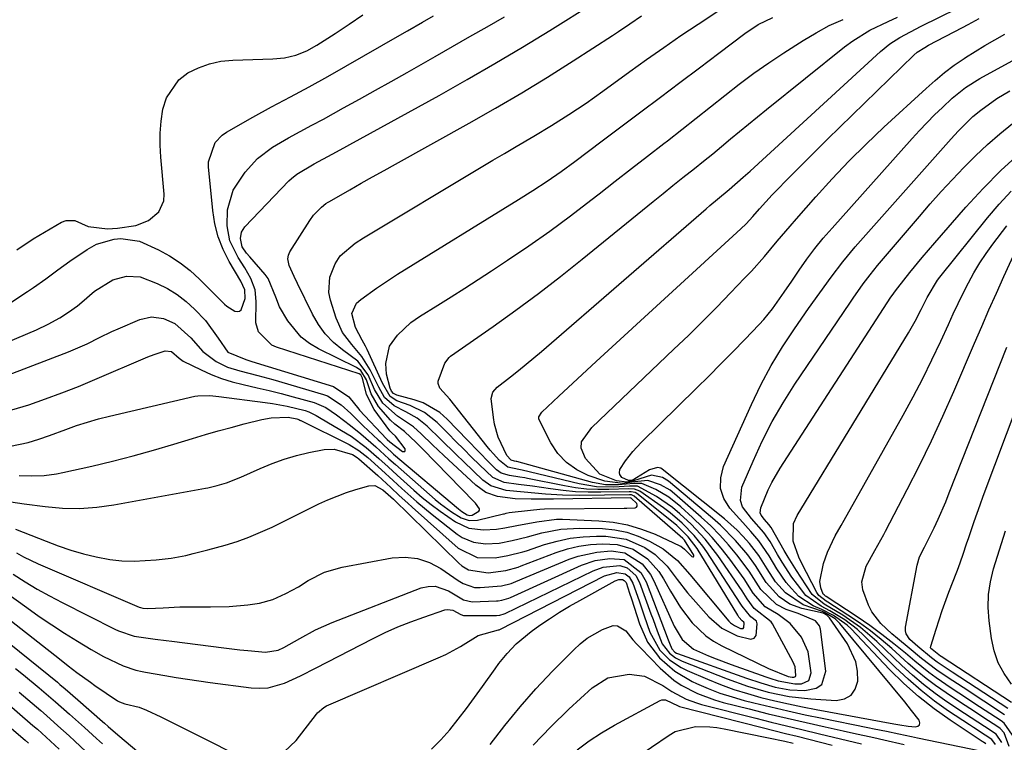
# Model space of a CAD drawing. Units: inches. Extents: x 1885089 to 1889689, y 427329 to 432709.
# Drawn here: x 1888508 to 1888733, y 429391 to 429556 of the extents above; entities that cross this region are included whole.
import ezdxf

# ---------------------------------------------------------------- set-up
doc = ezdxf.new("R2010")
doc.units = ezdxf.units.IN
doc.header["$MEASUREMENT"] = 0
doc.layers.add('7', color=7, linetype='Continuous')
doc.layers.add('8', color=7, linetype='Continuous')

msp = doc.modelspace()

# ---------------------------------------------------------------- linework, layer by layer
at = {"layer": '7', "color": 18}
for points in [[(1888505.76, 429474.78, 1718), (1888519.42, 429480.02, 1718), (1888523.7, 429481.9, 1718), (1888526.47, 429483.33, 1718), (1888529.29, 429484.68, 1718), (1888530.72, 429485.3, 1718), (1888535.65, 429487.38, 1718), (1888538.34, 429487.99, 1718), (1888541.08, 429487.65, 1718), (1888543.66, 429486.49, 1718), (1888547.33, 429483.2, 1718), (1888550, 429480.15, 1718), (1888553.1, 429477.83, 1718), (1888555.69, 429476.56, 1718), (1888558.43, 429475.69, 1718), (1888562.57, 429474.67, 1718), (1888566.02, 429473.71, 1718), (1888577.53, 429470.35, 1718), (1888578.42, 429470.03, 1718), (1888581.56, 429468.01, 1718), (1888583.73, 429466.01, 1718), (1888586.59, 429463.22, 1718), (1888589.99, 429460.01, 1718), (1888590.42, 429459.59, 1718), (1888591.29, 429458.77, 1718), (1888593.06, 429457.16, 1718), (1888593.51, 429456.77, 1718), (1888608.28, 429444.27, 1718), (1888609.08, 429443.65, 1718), (1888610.26, 429442.91, 1718), (1888610.82, 429442.75, 1718), (1888611.39, 429442.87, 1718), (1888612.97, 429443.73, 1718), (1888613.11, 429443.98, 1718), (1888613.1, 429444.26, 1718), (1888612.15, 429445.58, 1718), (1888611.86, 429445.9, 1718), (1888600.17, 429457.9, 1718), (1888598.64, 429459.43, 1718), (1888596, 429461.92, 1718), (1888593.81, 429463.59, 1718), (1888592.78, 429464.51, 1718), (1888590.09, 429467.63, 1718), (1888588.4, 429470.47, 1718), (1888587.37, 429473.67, 1718), (1888586.08, 429475.79, 1718), (1888585.07, 429476.5, 1718), (1888576.38, 429480.72, 1718), (1888574.31, 429481.95, 1718), (1888572.43, 429483.39, 1718), (1888569.41, 429487.08, 1718), (1888567.54, 429490.3, 1718), (1888566.67, 429492.47, 1718), (1888564.96, 429496.74, 1718), (1888564.26, 429497.67, 1718), (1888560.72, 429501.66, 1718), (1888559.98, 429502.54, 1718), (1888558.99, 429503.94, 1718), (1888558.59, 429505.89, 1718), (1888558.86, 429507.29, 1718), (1888559.63, 429508.49, 1718), (1888569.67, 429518.98, 1718), (1888570.23, 429519.53, 1718), (1888571.45, 429520.54, 1718), (1888575.44, 429522.9, 1718), (1888579.48, 429525.05, 1718), (1888582.17, 429526.51, 1718), (1888583.51, 429527.24, 1718), (1888603.89, 429538.47, 1718), (1888610.26, 429542.05, 1718), (1888616.6, 429545.69, 1718), (1888622.88, 429549.44, 1718), (1888629.12, 429553.26, 1718), (1888639.07, 429559.44, 1718)], [(1888506.15, 429458.54, 1722), (1888510.23, 429459.41, 1722), (1888512.66, 429460.18, 1722), (1888515.06, 429461.02, 1722), (1888518.78, 429462.39, 1722), (1888521.25, 429463.25, 1722), (1888523.74, 429464.05, 1722), (1888526.25, 429464.75, 1722), (1888528.79, 429465.39, 1722), (1888548.19, 429469.92, 1722), (1888548.87, 429470.04, 1722), (1888551.63, 429470.07, 1722), (1888553.71, 429469.85, 1722), (1888564.26, 429468.54, 1722), (1888565.94, 429468.3, 1722), (1888569.28, 429467.66, 1722), (1888573.35, 429466.65, 1722), (1888574.22, 429466.37, 1722), (1888575.86, 429465.56, 1722), (1888576.66, 429465.1, 1722), (1888582.9, 429461.39, 1722), (1888583.81, 429460.82, 1722), (1888587.25, 429458.29, 1722), (1888590.17, 429455.73, 1722), (1888592.25, 429453.84, 1722), (1888594.34, 429451.95, 1722), (1888598.11, 429448.56, 1722), (1888600.06, 429446.88, 1722), (1888602.05, 429445.26, 1722), (1888604.12, 429443.72, 1722), (1888607.61, 429441.31, 1722), (1888610.66, 429439.91, 1722), (1888613.99, 429439.51, 1722), (1888616.99, 429439.64, 1722), (1888618.9, 429439.97, 1722), (1888621.64, 429440.48, 1722), (1888626.16, 429441.36, 1722), (1888630.68, 429441.93, 1722), (1888632.05, 429441.93, 1722), (1888640.27, 429441.58, 1722), (1888643.59, 429441.25, 1722), (1888646.84, 429440.66, 1722), (1888650.01, 429439.69, 1722), (1888653.12, 429438.48, 1722), (1888658.74, 429435.88, 1722), (1888658.98, 429435.75, 1722), (1888659.84, 429435.1, 1722), (1888661.5, 429433.4, 1722), (1888661.72, 429433.35, 1722), (1888661.88, 429433.37, 1722), (1888661.95, 429433.52, 1722), (1888661.96, 429433.74, 1722), (1888659.83, 429437.16, 1722), (1888659.43, 429437.53, 1722), (1888648.34, 429447.2, 1722), (1888648.23, 429447.28, 1722), (1888647.73, 429447.44, 1722), (1888647.45, 429447.46, 1722), (1888647.32, 429447.46, 1722), (1888635.92, 429447.34, 1722), (1888632.03, 429447.39, 1722), (1888628.15, 429447.65, 1722), (1888623.25, 429448.06, 1722), (1888619.16, 429448.47, 1722), (1888615.69, 429449.5, 1722), (1888613.83, 429450.84, 1722), (1888609.51, 429454.97, 1722), (1888607.76, 429456.67, 1722), (1888604.26, 429460.07, 1722), (1888601.17, 429463.1, 1722), (1888598.89, 429464.97, 1722), (1888596.31, 429466.39, 1722), (1888593.65, 429467.71, 1722), (1888591.44, 429469.62, 1722), (1888590.16, 429472.01, 1722), (1888588.19, 429475.94, 1722), (1888586.31, 429478.96, 1722), (1888584.03, 429481.69, 1722), (1888581.9, 429484.48, 1722), (1888580.45, 429487.68, 1722), (1888579.13, 429491.78, 1722), (1888578.77, 429493.55, 1722), (1888578.99, 429497.02, 1722), (1888580.2, 429500.09, 1722), (1888581.37, 429501.95, 1722), (1888584.77, 429504.79, 1722), (1888586.66, 429506, 1722), (1888613.46, 429522.08, 1722), (1888616.12, 429523.67, 1722), (1888618.8, 429525.26, 1722), (1888621.48, 429526.83, 1722), (1888625.47, 429529.16, 1722), (1888629.51, 429531.57, 1722), (1888633.48, 429534.09, 1722), (1888637.39, 429536.71, 1722), (1888641.23, 429539.42, 1722), (1888647.34, 429543.87, 1722), (1888651.2, 429546.64, 1722), (1888655.09, 429549.38, 1722), (1888659.02, 429552.07, 1722), (1888662.97, 429554.72, 1722), (1888668.59, 429558.44, 1722)], [(1888498.04, 429479.11, 1716), (1888512.12, 429485.08, 1716), (1888514.81, 429486.35, 1716), (1888517.4, 429487.81, 1716), (1888519.4, 429489.05, 1716), (1888521.45, 429490.56, 1716), (1888522.43, 429491.38, 1716), (1888525.34, 429493.87, 1716), (1888529.49, 429496.42, 1716), (1888532.6, 429497.3, 1716), (1888535.71, 429497.13, 1716), (1888539.65, 429495.63, 1716), (1888541.98, 429494.46, 1716), (1888544.19, 429493.13, 1716), (1888546.23, 429491.54, 1716), (1888548.16, 429489.79, 1716), (1888550.61, 429487.18, 1716), (1888553.54, 429483.14, 1716), (1888555.71, 429479.98, 1716), (1888559.82, 429478.29, 1716), (1888560.52, 429478.09, 1716), (1888561.23, 429477.88, 1716), (1888579.81, 429472.16, 1716), (1888583.33, 429469.82, 1716), (1888585.58, 429466.97, 1716), (1888585.77, 429466.75, 1716), (1888591.93, 429460.23, 1716), (1888592.06, 429460.08, 1716), (1888592.63, 429459.53, 1716), (1888595.54, 429457.35, 1716), (1888595.87, 429457.31, 1716), (1888596.11, 429457.38, 1716), (1888596.19, 429457.61, 1716), (1888596.17, 429457.95, 1716), (1888593.92, 429460.84, 1716), (1888593.18, 429461.49, 1716), (1888592.85, 429461.84, 1716), (1888592.69, 429462.03, 1716), (1888589.06, 429466.9, 1716), (1888587.33, 429470.3, 1716), (1888586.46, 429474.08, 1716), (1888586.06, 429474.81, 1716), (1888585.7, 429475.02, 1716), (1888566.81, 429481.09, 1716), (1888565.78, 429481.53, 1716), (1888562.71, 429484.6, 1716), (1888562.08, 429486.67, 1716), (1888562.21, 429491.49, 1716), (1888561.96, 429494.2, 1716), (1888560.99, 429496.73, 1716), (1888559.6, 429499.15, 1716), (1888558.12, 429501.52, 1716), (1888556.19, 429505.33, 1716), (1888555.57, 429508.77, 1716), (1888555.65, 429512.43, 1716), (1888556.98, 429516.84, 1716), (1888559.69, 429520.95, 1716), (1888562.51, 429524.1, 1716), (1888565.89, 429526.64, 1716), (1888569.57, 429528.83, 1716), (1888572.21, 429530.26, 1716), (1888574.87, 429531.65, 1716), (1888577.51, 429533.08, 1716), (1888582.13, 429535.61, 1716), (1888585.76, 429537.61, 1716), (1888589.37, 429539.62, 1716), (1888592.98, 429541.64, 1716), (1888596.58, 429543.68, 1716), (1888603.02, 429547.33, 1716), (1888606.97, 429549.58, 1716), (1888610.92, 429551.84, 1716), (1888614.86, 429554.11, 1716), (1888618.79, 429556.39, 1716)], [(1888506.06, 429491.16, 1714), (1888510.05, 429493.77, 1714), (1888511.46, 429494.71, 1714), (1888514.22, 429496.67, 1714), (1888516.94, 429498.71, 1714), (1888519.69, 429500.69, 1714), (1888523.68, 429503.39, 1714), (1888525.76, 429504.54, 1714), (1888529.85, 429505.74, 1714), (1888531.37, 429505.87, 1714), (1888535.61, 429505.29, 1714), (1888539.91, 429503.28, 1714), (1888542.45, 429501.88, 1714), (1888544.88, 429500.33, 1714), (1888547.14, 429498.54, 1714), (1888549.29, 429496.59, 1714), (1888554.95, 429490.93, 1714), (1888555.49, 429490.45, 1714), (1888557.32, 429489.32, 1714), (1888557.89, 429489.25, 1714), (1888558.38, 429489.33, 1714), (1888558.77, 429489.65, 1714), (1888559.7, 429492.19, 1714), (1888559.64, 429494.2, 1714), (1888558.72, 429496.11, 1714), (1888556.07, 429500.59, 1714), (1888554.68, 429503.36, 1714), (1888553.54, 429506.21, 1714), (1888552.78, 429509.18, 1714), (1888552.28, 429512.24, 1714), (1888551.32, 429522.16, 1714), (1888551.31, 429523.35, 1714), (1888552.81, 429527.74, 1714), (1888554.42, 429529.42, 1714), (1888555.39, 429530.09, 1714), (1888561.42, 429533.51, 1714), (1888565.68, 429535.87, 1714), (1888569.99, 429538.14, 1714), (1888574.29, 429540.42, 1714), (1888578.55, 429542.79, 1714), (1888594.95, 429552.15, 1714), (1888596.66, 429553.13, 1714), (1888600.07, 429555.11, 1714), (1888602.6, 429556.6, 1714)], [(1888506.23, 429445.85, 1726), (1888509.28, 429445.4, 1726), (1888514.08, 429444.79, 1726), (1888518.01, 429444.47, 1726), (1888521.92, 429444.39, 1726), (1888525.83, 429444.67, 1726), (1888529.74, 429445.2, 1726), (1888550.65, 429449, 1726), (1888551.17, 429449.1, 1726), (1888553.26, 429449.58, 1726), (1888555.45, 429450.22, 1726), (1888558.71, 429451.46, 1726), (1888563.13, 429453.5, 1726), (1888565.83, 429454.63, 1726), (1888568.57, 429455.63, 1726), (1888571.38, 429456.43, 1726), (1888574.22, 429457.09, 1726), (1888577.68, 429457.77, 1726), (1888579.96, 429457.9, 1726), (1888584.15, 429456.66, 1726), (1888585.2, 429455.99, 1726), (1888585.58, 429455.67, 1726), (1888589.9, 429451.85, 1726), (1888590.89, 429450.96, 1726), (1888592.85, 429449.16, 1726), (1888594.79, 429447.34, 1726), (1888596.75, 429445.54, 1726), (1888597.73, 429444.66, 1726), (1888608.22, 429435.34, 1726), (1888612.59, 429433.22, 1726), (1888616.68, 429433.1, 1726), (1888619.59, 429433.62, 1726), (1888622.97, 429434.49, 1726), (1888623.8, 429434.75, 1726), (1888627.91, 429436.13, 1726), (1888630.82, 429436.95, 1726), (1888633.76, 429437.57, 1726), (1888636.75, 429437.91, 1726), (1888639.77, 429438.05, 1726), (1888641.87, 429438.05, 1726), (1888646.5, 429437.39, 1726), (1888650.76, 429435.48, 1726), (1888653.13, 429433.86, 1726), (1888655.86, 429431.24, 1726), (1888658.17, 429428.18, 1726), (1888660.55, 429425.15, 1726), (1888661.8, 429423.68, 1726), (1888665.37, 429419.66, 1726), (1888668.32, 429417.09, 1726), (1888671.82, 429415.35, 1726), (1888674.98, 429414.57, 1726), (1888675.7, 429414.82, 1726), (1888676.15, 429415.42, 1726), (1888676.39, 429418.12, 1726), (1888676.22, 429418.71, 1726), (1888674.92, 429419.71, 1726), (1888672.94, 429422.09, 1726), (1888672.48, 429422.83, 1726), (1888664.9, 429434.46, 1726), (1888664.01, 429435.75, 1726), (1888662.06, 429438.18, 1726), (1888659.31, 429441.01, 1726), (1888656.53, 429443.39, 1726), (1888655.07, 429444.49, 1726), (1888649.66, 429448.34, 1726), (1888648.41, 429448.78, 1726), (1888647.03, 429448.81, 1726), (1888642.6, 429448.67, 1726), (1888640.05, 429448.68, 1726), (1888637.51, 429448.8, 1726), (1888634.98, 429449.1, 1726), (1888632.47, 429449.52, 1726), (1888624.02, 429451.21, 1726), (1888623.44, 429451.32, 1726), (1888622.27, 429451.51, 1726), (1888619.92, 429451.85, 1726), (1888618.01, 429452.43, 1726), (1888616.99, 429453.2, 1726), (1888615.4, 429454.79, 1726), (1888612.89, 429457.33, 1726), (1888610.4, 429459.89, 1726), (1888605.72, 429464.74, 1726), (1888604.05, 429466.2, 1726), (1888600.29, 429468.4, 1726), (1888598.2, 429469.14, 1726), (1888594.24, 429470.17, 1726), (1888593.48, 429470.53, 1726), (1888593, 429471.12, 1726), (1888592.76, 429471.8, 1726), (1888591.87, 429474.98, 1726), (1888591.75, 429477.36, 1726), (1888592.58, 429481.31, 1726), (1888594.38, 429483.87, 1726), (1888597.46, 429486.71, 1726), (1888599.44, 429488.09, 1726), (1888603.58, 429490.65, 1726), (1888606.66, 429492.58, 1726), (1888609.74, 429494.53, 1726), (1888612.8, 429496.51, 1726), (1888615.84, 429498.51, 1726), (1888619.51, 429500.94, 1726), (1888624.34, 429504.22, 1726), (1888629.12, 429507.57, 1726), (1888633.82, 429511.03, 1726), (1888638.47, 429514.57, 1726), (1888640.34, 429516.02, 1726), (1888644.03, 429518.9, 1726), (1888647.73, 429521.77, 1726), (1888651.43, 429524.64, 1726), (1888655.13, 429527.5, 1726), (1888655.95, 429528.14, 1726), (1888659.23, 429530.7, 1726), (1888662.5, 429533.27, 1726), (1888665.76, 429535.85, 1726), (1888669, 429538.46, 1726), (1888672.28, 429541.01, 1726), (1888675.61, 429543.5, 1726), (1888679.02, 429545.87, 1726), (1888682.48, 429548.17, 1726), (1888686.87, 429550.98, 1726), (1888689.82, 429552.74, 1726), (1888692.84, 429554.35, 1726), (1888695.97, 429555.76, 1726)], [(1888506.78, 429429.43, 1732), (1888509.5, 429427.68, 1732), (1888512.26, 429426, 1732), (1888515.08, 429424.43, 1732), (1888517.94, 429422.93, 1732), (1888529.95, 429416.9, 1732), (1888530.81, 429416.5, 1732), (1888534.4, 429415.28, 1732), (1888539.15, 429414.62, 1732), (1888541.7, 429414.33, 1732), (1888542.97, 429414.17, 1732), (1888554.78, 429412.62, 1732), (1888558.44, 429412.18, 1732), (1888560.27, 429412, 1732), (1888564.3, 429411.65, 1732), (1888567.17, 429412.07, 1732), (1888568.53, 429412.67, 1732), (1888572.11, 429414.76, 1732), (1888575.74, 429416.74, 1732), (1888579.52, 429418.41, 1732), (1888599.77, 429426.27, 1732), (1888601.4, 429426.63, 1732), (1888603, 429426.7, 1732), (1888606.06, 429425.63, 1732), (1888609.44, 429423.57, 1732), (1888611.41, 429423.11, 1732), (1888616.95, 429423.31, 1732), (1888617.37, 429423.34, 1732), (1888618.18, 429423.46, 1732), (1888619.76, 429423.95, 1732), (1888620.15, 429424.11, 1732), (1888636.33, 429431.44, 1732), (1888639.5, 429432.53, 1732), (1888642.82, 429432.99, 1732), (1888646.07, 429432.72, 1732), (1888649.91, 429429.82, 1732), (1888651.09, 429427.66, 1732), (1888656.14, 429414.47, 1732), (1888656.43, 429413.69, 1732), (1888656.95, 429412.39, 1732), (1888657.63, 429411.63, 1732), (1888658.02, 429411.41, 1732), (1888658.23, 429411.32, 1732), (1888673.99, 429405.7, 1732), (1888677.23, 429404.63, 1732), (1888680.52, 429403.7, 1732), (1888683.85, 429403.08, 1732), (1888687.24, 429402.9, 1732), (1888689.86, 429403.43, 1732), (1888691.12, 429404.27, 1732), (1888692.04, 429407.34, 1732), (1888690.8, 429416.85, 1732), (1888690.57, 429417.61, 1732), (1888689.66, 429418.8, 1732), (1888685.77, 429420.41, 1732), (1888683.04, 429421.34, 1732), (1888680.82, 429422.49, 1732), (1888677.22, 429425.89, 1732), (1888674.58, 429430.08, 1732), (1888671.73, 429433.8, 1732), (1888669.86, 429436.08, 1732), (1888667.89, 429438.29, 1732), (1888665.81, 429440.38, 1732), (1888663.64, 429442.4, 1732), (1888657.58, 429447.72, 1732), (1888656.57, 429448.51, 1732), (1888654.38, 429449.77, 1732), (1888651.47, 429450.76, 1732), (1888648.42, 429450.4, 1732), (1888645.75, 429450.06, 1732), (1888641.64, 429450.58, 1732), (1888637.88, 429451.9, 1732), (1888635.25, 429453.19, 1732), (1888632.9, 429454.81, 1732), (1888630.98, 429456.92, 1732), (1888629.35, 429459.35, 1732), (1888626.69, 429464.55, 1732), (1888626.6, 429464.78, 1732), (1888626.6, 429465.25, 1732), (1888627.28, 429466.31, 1732), (1888631.15, 429469.94, 1732), (1888633.28, 429471.93, 1732), (1888635.41, 429473.91, 1732), (1888637.55, 429475.89, 1732), (1888639.7, 429477.86, 1732), (1888672.68, 429508.05, 1732), (1888673.88, 429509.24, 1732), (1888675.39, 429510.9, 1732), (1888676.92, 429512.62, 1732), (1888679.82, 429515.78, 1732), (1888680.82, 429516.81, 1732), (1888683.31, 429519.37, 1732), (1888685.57, 429521.66, 1732), (1888687.84, 429523.94, 1732), (1888690.13, 429526.21, 1732), (1888692.43, 429528.46, 1732), (1888712.07, 429547.59, 1732), (1888712.84, 429548.27, 1732), (1888714.58, 429549.4, 1732), (1888715.48, 429549.9, 1732), (1888723.19, 429553.96, 1732), (1888724.46, 429554.62, 1732), (1888726.99, 429555.97, 1732)], [(1888507.35, 429439.67, 1728), (1888514.28, 429436.9, 1728), (1888517.09, 429435.86, 1728), (1888519.93, 429434.9, 1728), (1888522.81, 429434.07, 1728), (1888525.71, 429433.33, 1728), (1888528.83, 429432.75, 1728), (1888531.6, 429432.42, 1728), (1888534.39, 429432.35, 1728), (1888539.37, 429432.64, 1728), (1888542.79, 429433.05, 1728), (1888546.18, 429433.69, 1728), (1888547.86, 429434.08, 1728), (1888551.2, 429434.93, 1728), (1888555.09, 429436.02, 1728), (1888557.83, 429436.88, 1728), (1888560.54, 429437.83, 1728), (1888563.19, 429438.94, 1728), (1888565.8, 429440.14, 1728), (1888576.49, 429445.42, 1728), (1888578.55, 429446.37, 1728), (1888582.76, 429447.99, 1728), (1888584.92, 429448.67, 1728), (1888587.84, 429449.51, 1728), (1888589.22, 429449.58, 1728), (1888591.04, 429448.65, 1728), (1888593.49, 429446.45, 1728), (1888608.36, 429431.9, 1728), (1888609.06, 429431.31, 1728), (1888610.61, 429430.38, 1728), (1888615.1, 429429.69, 1728), (1888619.12, 429430.25, 1728), (1888621.91, 429431.02, 1728), (1888622.59, 429431.27, 1728), (1888630.61, 429434.31, 1728), (1888633.18, 429435.14, 1728), (1888635.77, 429435.78, 1728), (1888638.42, 429436.14, 1728), (1888641.11, 429436.32, 1728), (1888644.47, 429436.19, 1728), (1888648.11, 429435.08, 1728), (1888651.36, 429432.88, 1728), (1888653.98, 429429.99, 1728), (1888655.06, 429428.34, 1728), (1888656.64, 429425.5, 1728), (1888658.95, 429421.8, 1728), (1888661.6, 429418.33, 1728), (1888664.7, 429415.34, 1728), (1888666.47, 429414.13, 1728), (1888668.35, 429413.06, 1728), (1888678.95, 429407.88, 1728), (1888683.45, 429406.09, 1728), (1888684.36, 429405.93, 1728), (1888684.72, 429405.93, 1728), (1888684.95, 429405.99, 1728), (1888685.13, 429406.11, 1728), (1888685.23, 429406.3, 1728), (1888685.06, 429408.3, 1728), (1888684.62, 429409.39, 1728), (1888679.92, 429418.09, 1728), (1888679.61, 429418.56, 1728), (1888675.7, 429421.56, 1728), (1888674.09, 429423.82, 1728), (1888673.35, 429425.02, 1728), (1888672.96, 429425.61, 1728), (1888667.39, 429433.65, 1728), (1888664.53, 429437.37, 1728), (1888661.33, 429440.81, 1728), (1888658.79, 429443.17, 1728), (1888657.08, 429444.59, 1728), (1888653.42, 429447.12, 1728), (1888649.14, 429449.42, 1728), (1888647.32, 429449.43, 1728), (1888643.75, 429449.23, 1728), (1888639.74, 429449.3, 1728), (1888635.79, 429449.96, 1728), (1888622.81, 429453.1, 1728), (1888622.1, 429453.25, 1728), (1888619.52, 429453.74, 1728), (1888617.63, 429455.31, 1728), (1888616.19, 429456.87, 1728), (1888615.51, 429457.68, 1728), (1888614.84, 429458.5, 1728), (1888606.37, 429469.26, 1728), (1888604.07, 429471.8, 1728), (1888603.69, 429472.82, 1728), (1888603.67, 429473.4, 1728), (1888605.16, 429477.46, 1728), (1888606.19, 429478.78, 1728), (1888606.52, 429479.05, 1728), (1888616.24, 429485.84, 1728), (1888621.41, 429489.53, 1728), (1888626.52, 429493.3, 1728), (1888631.55, 429497.18, 1728), (1888636.52, 429501.13, 1728), (1888652.67, 429514.26, 1728), (1888654.93, 429516.09, 1728), (1888657.19, 429517.91, 1728), (1888659.45, 429519.72, 1728), (1888662.12, 429521.83, 1728), (1888664.19, 429523.48, 1728), (1888666.25, 429525.15, 1728), (1888668.3, 429526.83, 1728), (1888670.33, 429528.53, 1728), (1888672.36, 429530.22, 1728), (1888674.4, 429531.91, 1728), (1888676.45, 429533.58, 1728), (1888678.51, 429535.24, 1728), (1888696.33, 429549.49, 1728), (1888698.18, 429550.87, 1728), (1888702.11, 429553.29, 1728), (1888706.28, 429555.31, 1728), (1888708.4, 429556.27, 1728)], [(1888507.62, 429503.25, 1712), (1888511.33, 429505.76, 1712), (1888517.83, 429509.61, 1712), (1888518.84, 429509.99, 1712), (1888520.84, 429509.96, 1712), (1888523.91, 429508.56, 1712), (1888528.33, 429508.07, 1712), (1888530.58, 429508.22, 1712), (1888534.76, 429508.83, 1712), (1888537.64, 429509.98, 1712), (1888540.01, 429511.9, 1712), (1888541.14, 429514.46, 1712), (1888541.24, 429515.95, 1712), (1888540.46, 429524.37, 1712), (1888540.32, 429527.13, 1712), (1888540.32, 429529.88, 1712), (1888540.55, 429532.62, 1712), (1888540.91, 429535.36, 1712), (1888541.72, 429537.9, 1712), (1888544.56, 429541.98, 1712), (1888546.62, 429543.58, 1712), (1888549.04, 429544.76, 1712), (1888551.55, 429545.68, 1712), (1888554.16, 429546.22, 1712), (1888556.84, 429546.51, 1712), (1888566, 429546.8, 1712), (1888568.65, 429547.05, 1712), (1888571.24, 429547.66, 1712), (1888573.72, 429548.6, 1712), (1888576.05, 429549.89, 1712), (1888580.19, 429552.57, 1712), (1888583.36, 429554.68, 1712), (1888586.51, 429556.82, 1712)], [(1888508.17, 429451.88, 1724), (1888511.03, 429451.82, 1724), (1888513.88, 429451.91, 1724), (1888516.7, 429452.26, 1724), (1888518.1, 429452.53, 1724), (1888524.74, 429454.03, 1724), (1888529.44, 429455.15, 1724), (1888534.13, 429456.34, 1724), (1888538.78, 429457.64, 1724), (1888543.42, 429459, 1724), (1888547.7, 429460.31, 1724), (1888550.63, 429461.19, 1724), (1888553.56, 429462.03, 1724), (1888556.51, 429462.84, 1724), (1888559.47, 429463.62, 1724), (1888563.45, 429464.64, 1724), (1888565.57, 429465.04, 1724), (1888569.45, 429465.15, 1724), (1888571.42, 429464.78, 1724), (1888571.92, 429464.61, 1724), (1888572.16, 429464.5, 1724), (1888572.28, 429464.44, 1724), (1888572.4, 429464.38, 1724), (1888583.39, 429458.96, 1724), (1888585.61, 429457.6, 1724), (1888587.64, 429455.95, 1724), (1888590.72, 429453.18, 1724), (1888593.4, 429450.73, 1724), (1888595.41, 429448.88, 1724), (1888598.81, 429445.86, 1724), (1888602.32, 429442.97, 1724), (1888607.99, 429438.51, 1724), (1888609.17, 429437.74, 1724), (1888611.75, 429436.7, 1724), (1888614.5, 429436.32, 1724), (1888617.55, 429436.46, 1724), (1888620.57, 429437.07, 1724), (1888624.01, 429437.87, 1724), (1888627.3, 429438.79, 1724), (1888631.6, 429439.66, 1724), (1888635.99, 429439.9, 1724), (1888641.14, 429439.79, 1724), (1888643.93, 429439.53, 1724), (1888646.66, 429439, 1724), (1888649.29, 429438.09, 1724), (1888651.84, 429436.92, 1724), (1888654.97, 429435.19, 1724), (1888658.25, 429432.55, 1724), (1888661.04, 429429.29, 1724), (1888669.95, 429418.72, 1724), (1888670.33, 429418.33, 1724), (1888671.19, 429417.68, 1724), (1888672.6, 429417.01, 1724), (1888672.92, 429416.99, 1724), (1888673.18, 429417.06, 1724), (1888673.34, 429417.27, 1724), (1888673.43, 429418.26, 1724), (1888673.37, 429418.48, 1724), (1888672.99, 429418.78, 1724), (1888672.23, 429419.6, 1724), (1888672.07, 429419.89, 1724), (1888671.98, 429420.03, 1724), (1888662.68, 429435.25, 1724), (1888660.66, 429437.94, 1724), (1888658.08, 429440.48, 1724), (1888657.27, 429441.16, 1724), (1888648.99, 429447.75, 1724), (1888648.58, 429447.99, 1724), (1888647.66, 429448.14, 1724), (1888647.18, 429448.15, 1724), (1888640.75, 429448.05, 1724), (1888637.87, 429448.07, 1724), (1888635, 429448.19, 1724), (1888632.14, 429448.45, 1724), (1888629.29, 429448.81, 1724), (1888625.2, 429449.43, 1724), (1888621.96, 429449.83, 1724), (1888618.73, 429450.31, 1724), (1888616.11, 429451.45, 1724), (1888613.11, 429454.28, 1724), (1888611.3, 429456.06, 1724), (1888609.5, 429457.84, 1724), (1888607.71, 429459.63, 1724), (1888605.92, 429461.43, 1724), (1888603.45, 429463.93, 1724), (1888600.58, 429466.23, 1724), (1888597.26, 429467.81, 1724), (1888594.24, 429468.87, 1724), (1888592.7, 429469.86, 1724), (1888590.99, 429472.88, 1724), (1888587.46, 429480.6, 1724), (1888587.11, 429481.33, 1724), (1888586.34, 429482.74, 1724), (1888584.85, 429485.57, 1724), (1888584.03, 429488.79, 1724), (1888585.07, 429491.1, 1724), (1888586.02, 429491.99, 1724), (1888589.6, 429494.57, 1724), (1888592.78, 429496.7, 1724), (1888594.4, 429497.72, 1724), (1888621.97, 429514.73, 1724), (1888625.26, 429516.8, 1724), (1888628.5, 429518.93, 1724), (1888631.7, 429521.13, 1724), (1888634.84, 429523.42, 1724), (1888637.95, 429525.76, 1724), (1888641.07, 429528.09, 1724), (1888649.87, 429534.68, 1724), (1888654.32, 429538.02, 1724), (1888658.77, 429541.36, 1724), (1888663.21, 429544.72, 1724), (1888667.65, 429548.08, 1724), (1888673.56, 429552.56, 1724), (1888676.64, 429554.6, 1724), (1888679.97, 429556.23, 1724)], [(1888503.1, 429426.65, 1734), (1888509.89, 429421.78, 1734), (1888512.72, 429419.79, 1734), (1888515.59, 429417.86, 1734), (1888518.5, 429415.99, 1734), (1888521.44, 429414.17, 1734), (1888524.6, 429412.26, 1734), (1888527.41, 429410.67, 1734), (1888531.84, 429408.53, 1734), (1888534.72, 429407.55, 1734), (1888536.22, 429407.22, 1734), (1888536.97, 429407.08, 1734), (1888541.37, 429406.32, 1734), (1888543.95, 429405.89, 1734), (1888546.53, 429405.48, 1734), (1888549.11, 429405.1, 1734), (1888551.7, 429404.75, 1734), (1888561.01, 429403.52, 1734), (1888562.98, 429403.43, 1734), (1888564.91, 429403.54, 1734), (1888568.65, 429404.59, 1734), (1888572.3, 429406.25, 1734), (1888575.88, 429408.03, 1734), (1888588.71, 429414.68, 1734), (1888591.57, 429416.08, 1734), (1888594.47, 429417.39, 1734), (1888597.43, 429418.56, 1734), (1888600.43, 429419.64, 1734), (1888605.23, 429421.25, 1734), (1888605.84, 429421.37, 1734), (1888607.03, 429421.22, 1734), (1888608.87, 429420.18, 1734), (1888609.45, 429419.99, 1734), (1888609.6, 429419.98, 1734), (1888616.95, 429419.97, 1734), (1888617.71, 429420.05, 1734), (1888618.69, 429420.37, 1734), (1888618.92, 429420.47, 1734), (1888639, 429430.17, 1734), (1888641.25, 429431, 1734), (1888645.11, 429431.37, 1734), (1888646.75, 429430.85, 1734), (1888648.73, 429429.09, 1734), (1888649.57, 429427.52, 1734), (1888652.19, 429420.4, 1734), (1888652.66, 429419.11, 1734), (1888653.6, 429416.52, 1734), (1888654.74, 429413.54, 1734), (1888656.39, 429411.37, 1734), (1888657.75, 429410.34, 1734), (1888658.5, 429409.93, 1734), (1888659.29, 429409.57, 1734), (1888669.54, 429405.54, 1734), (1888674.17, 429403.88, 1734), (1888678.9, 429402.53, 1734), (1888683.71, 429401.54, 1734), (1888688.59, 429401.02, 1734), (1888694.4, 429400.66, 1734), (1888696.27, 429401.04, 1734), (1888697.79, 429401.82, 1734), (1888698.76, 429403.22, 1734), (1888699.37, 429405.03, 1734), (1888699.29, 429407.29, 1734), (1888698.92, 429409.47, 1734), (1888697.02, 429413.51, 1734), (1888692.88, 429419.46, 1734), (1888692.69, 429419.69, 1734), (1888692.27, 429420.07, 1734), (1888691.41, 429420.52, 1734), (1888686.6, 429421.62, 1734), (1888683.84, 429422.6, 1734), (1888681.38, 429424.21, 1734), (1888678.42, 429427.5, 1734), (1888676.05, 429431.35, 1734), (1888674.25, 429433.77, 1734), (1888671.47, 429437.07, 1734), (1888668.04, 429440.54, 1734), (1888666.21, 429442.16, 1734), (1888656.18, 429450.57, 1734), (1888654.78, 429451.44, 1734), (1888652.34, 429451.92, 1734), (1888648.19, 429450.63, 1734), (1888646.66, 429450.38, 1734), (1888644.29, 429450.69, 1734), (1888640.54, 429452.21, 1734), (1888637.29, 429455.72, 1734), (1888636.3, 429458.07, 1734), (1888636.36, 429459.54, 1734), (1888638.68, 429462.83, 1734), (1888657.43, 429480.64, 1734), (1888660.71, 429483.8, 1734), (1888663.96, 429486.98, 1734), (1888667.17, 429490.21, 1734), (1888670.34, 429493.47, 1734), (1888673.52, 429496.79, 1734), (1888675.07, 429498.43, 1734), (1888678.06, 429501.8, 1734), (1888680.96, 429505.25, 1734), (1888683.88, 429508.68, 1734), (1888685.36, 429510.37, 1734), (1888689.74, 429515.32, 1734), (1888693.48, 429519.43, 1734), (1888697.31, 429523.45, 1734), (1888701.25, 429527.36, 1734), (1888705.27, 429531.19, 1734), (1888714.88, 429540.05, 1734), (1888716.97, 429541.89, 1734), (1888719.1, 429543.65, 1734), (1888721.32, 429545.31, 1734), (1888723.59, 429546.9, 1734), (1888723.86, 429547.08, 1734), (1888726.06, 429548.49, 1734), (1888728.29, 429549.86, 1734), (1888730.56, 429551.14, 1734), (1888732.86, 429552.38, 1734)], [(1888568.54, 429388.96, 1736), (1888571.29, 429391.5, 1736), (1888575.96, 429397.49, 1736), (1888576.2, 429397.78, 1736), (1888577.59, 429399.04, 1736), (1888578.25, 429399.39, 1736), (1888603.71, 429410.31, 1736), (1888605.43, 429411.1, 1736), (1888608.76, 429412.89, 1736), (1888612.8, 429415.42, 1736), (1888617.43, 429416.69, 1736), (1888617.61, 429416.76, 1736), (1888617.7, 429416.8, 1736), (1888641.57, 429428.99, 1736), (1888644.4, 429429.78, 1736), (1888646.33, 429429.47, 1736), (1888647.21, 429428.8, 1736), (1888648.08, 429427.39, 1736), (1888649.48, 429423.34, 1736), (1888650.66, 429419.92, 1736), (1888651.94, 429416.17, 1736), (1888654.2, 429412.1, 1736), (1888656.43, 429409.88, 1736), (1888659.04, 429408.14, 1736), (1888660.45, 429407.44, 1736), (1888665.07, 429405.45, 1736), (1888668.06, 429404.25, 1736), (1888671.08, 429403.15, 1736), (1888674.16, 429402.19, 1736), (1888677.26, 429401.33, 1736), (1888680.4, 429400.57, 1736), (1888683.55, 429399.86, 1736), (1888686.71, 429399.2, 1736), (1888689.87, 429398.59, 1736), (1888707.54, 429395.34, 1736), (1888708.94, 429395.08, 1736), (1888710.81, 429394.78, 1736), (1888712.47, 429394.62, 1736), (1888713.03, 429394.81, 1736), (1888713.39, 429395.11, 1736), (1888713.45, 429395.57, 1736), (1888713.31, 429396.14, 1736), (1888711.59, 429398.38, 1736), (1888710.02, 429400.31, 1736), (1888695.23, 429418.2, 1736), (1888694.16, 429419.26, 1736), (1888691.77, 429420.69, 1736), (1888691.28, 429420.9, 1736), (1888686.89, 429422.41, 1736), (1888682.83, 429425.16, 1736), (1888680.6, 429427.68, 1736), (1888678.68, 429430.63, 1736), (1888676.81, 429433.63, 1736), (1888674.64, 429436.42, 1736), (1888673.15, 429438.08, 1736), (1888671.81, 429439.45, 1736), (1888668.93, 429441.98, 1736), (1888654.75, 429453.35, 1736), (1888654.42, 429453.55, 1736), (1888653.71, 429453.73, 1736), (1888651.86, 429453.16, 1736), (1888647.88, 429450.74, 1736), (1888647.07, 429450.75, 1736), (1888645.54, 429451.45, 1736), (1888645.08, 429452.12, 1736), (1888644.98, 429452.52, 1736), (1888645.07, 429453.27, 1736), (1888646.37, 429455.19, 1736), (1888648.08, 429457.38, 1736), (1888649.98, 429459.41, 1736), (1888662.57, 429471.77, 1736), (1888665.35, 429474.52, 1736), (1888668.12, 429477.29, 1736), (1888670.86, 429480.08, 1736), (1888673.58, 429482.88, 1736), (1888676.86, 429486.29, 1736), (1888677.91, 429487.43, 1736), (1888679.86, 429489.82, 1736), (1888682.52, 429493.61, 1736), (1888684.27, 429496.16, 1736), (1888685.96, 429498.64, 1736), (1888687.73, 429501.12, 1736), (1888689.55, 429503.55, 1736), (1888691.47, 429505.91, 1736), (1888693.46, 429508.22, 1736), (1888711.69, 429528.65, 1736), (1888713.37, 429530.48, 1736), (1888716.85, 429534.02, 1736), (1888718.64, 429535.74, 1736), (1888720.87, 429537.8, 1736), (1888723.87, 429540.23, 1736), (1888727.16, 429542.28, 1736), (1888738.72, 429548.63, 1736)], [(1888728.53, 429390.76, 1738), (1888727.99, 429391.11, 1738), (1888727.72, 429391.29, 1738), (1888727.46, 429391.46, 1738), (1888720.41, 429396.12, 1738), (1888716.73, 429398.74, 1738), (1888713.17, 429401.52, 1738), (1888709.81, 429404.53, 1738), (1888706.59, 429407.71, 1738), (1888697.83, 429416.93, 1738), (1888696.91, 429417.81, 1738), (1888693.82, 429419.97, 1738), (1888691.17, 429421.33, 1738), (1888689.14, 429422.22, 1738), (1888685.88, 429424.34, 1738), (1888684.22, 429426.1, 1738), (1888683.02, 429427.54, 1738), (1888680.85, 429430.6, 1738), (1888679.1, 429433.6, 1738), (1888676.78, 429437.03, 1738), (1888674.97, 429439.14, 1738), (1888673.11, 429441.2, 1738), (1888670.19, 429444.42, 1738), (1888668.82, 429446.63, 1738), (1888668.03, 429448.93, 1738), (1888668.08, 429451.37, 1738), (1888668.69, 429453.89, 1738), (1888675.07, 429468.03, 1738), (1888677.25, 429472.51, 1738), (1888679.59, 429476.9, 1738), (1888682.18, 429481.15, 1738), (1888684.92, 429485.31, 1738), (1888688.13, 429489.88, 1738), (1888690.67, 429493.48, 1738), (1888693.24, 429497.06, 1738), (1888695.9, 429500.57, 1738), (1888698.73, 429503.93, 1738), (1888720.58, 429528.54, 1738), (1888722.18, 429530.29, 1738), (1888725.58, 429533.62, 1738), (1888727.41, 429535.13, 1738), (1888731.02, 429537.77, 1738), (1888733.97, 429539.52, 1738)], [(1888732.17, 429391.03, 1742), (1888730.85, 429392.97, 1742), (1888728.23, 429394.71, 1742), (1888726.71, 429395.7, 1742), (1888723.66, 429397.7, 1742), (1888719.66, 429400.35, 1742), (1888716.96, 429402.25, 1742), (1888714.33, 429404.25, 1742), (1888711.81, 429406.38, 1742), (1888709.36, 429408.6, 1742), (1888703.66, 429414.06, 1742), (1888699.94, 429417.25, 1742), (1888695.9, 429420.03, 1742), (1888691.7, 429422.6, 1742), (1888688.91, 429424.76, 1742), (1888686.32, 429428.69, 1742), (1888685.36, 429430.21, 1742), (1888683.49, 429433.27, 1742), (1888682.58, 429434.82, 1742), (1888679.59, 429440, 1742), (1888679.07, 429440.75, 1742), (1888678.05, 429441.89, 1742), (1888677.3, 429442.87, 1742), (1888677.11, 429443.38, 1742), (1888677.23, 429444.49, 1742), (1888678.93, 429448.58, 1742), (1888679.75, 429450.28, 1742), (1888681.66, 429453.55, 1742), (1888706.9, 429492.49, 1742), (1888707.14, 429492.86, 1742), (1888707.91, 429493.95, 1742), (1888708.44, 429494.66, 1742), (1888711.21, 429498.11, 1742), (1888714.01, 429501.53, 1742), (1888715.45, 429503.22, 1742), (1888716.89, 429504.89, 1742), (1888723.98, 429512.98, 1742), (1888727.9, 429517.24, 1742), (1888731.95, 429521.36, 1742), (1888736.2, 429525.26, 1742)], [(1888733.87, 429390.17, 1744), (1888732.71, 429393.27, 1744), (1888731.79, 429394.23, 1744), (1888731.25, 429394.64, 1744), (1888728.08, 429396.69, 1744), (1888725.92, 429398.1, 1744), (1888723.77, 429399.51, 1744), (1888721.63, 429400.92, 1744), (1888719.48, 429402.35, 1744), (1888717.08, 429404.02, 1744), (1888714.92, 429405.62, 1744), (1888712.84, 429407.32, 1744), (1888710.81, 429409.08, 1744), (1888707.06, 429412.48, 1744), (1888704.68, 429414.53, 1744), (1888702.23, 429416.5, 1744), (1888699.69, 429418.34, 1744), (1888697.09, 429420.1, 1744), (1888692.5, 429423.04, 1744), (1888692.14, 429423.27, 1744), (1888690.48, 429424.56, 1744), (1888690.01, 429425.25, 1744), (1888686.52, 429431.98, 1744), (1888685.89, 429433.28, 1744), (1888684.58, 429436.94, 1744), (1888684.71, 429440.94, 1744), (1888685.52, 429442.78, 1744), (1888710.88, 429484.36, 1744), (1888712.4, 429487, 1744), (1888713.79, 429489.72, 1744), (1888715.13, 429492.46, 1744), (1888717.47, 429496.37, 1744), (1888718.02, 429497.09, 1744), (1888728.87, 429510.55, 1744), (1888731.53, 429513.67, 1744), (1888734.31, 429516.68, 1744)], [(1888735.11, 429391.94, 1746), (1888732.72, 429395.49, 1746), (1888732.02, 429396.01, 1746), (1888725.82, 429400.05, 1746), (1888724.08, 429401.18, 1746), (1888720.62, 429403.46, 1746), (1888717.2, 429405.79, 1746), (1888715.52, 429407.01, 1746), (1888712.3, 429409.6, 1746), (1888710.21, 429411.39, 1746), (1888707.54, 429413.57, 1746), (1888704.83, 429415.69, 1746), (1888702.04, 429417.71, 1746), (1888699.2, 429419.66, 1746), (1888692.11, 429424.34, 1746), (1888691.99, 429424.42, 1746), (1888691.66, 429424.66, 1746), (1888691.47, 429424.85, 1746), (1888690.92, 429426.3, 1746), (1888690.65, 429427.77, 1746), (1888691.52, 429431.8, 1746), (1888692.39, 429434.4, 1746), (1888694.21, 429438.1, 1746), (1888695.54, 429440.52, 1746), (1888696.22, 429441.72, 1746), (1888709.7, 429465.65, 1746), (1888711.96, 429469.79, 1746), (1888714.15, 429473.97, 1746), (1888716.23, 429478.2, 1746), (1888718.24, 429482.47, 1746), (1888719.98, 429486.28, 1746), (1888721.08, 429488.67, 1746), (1888722.2, 429491.04, 1746), (1888723.36, 429493.4, 1746), (1888724.54, 429495.74, 1746), (1888725.79, 429498.04, 1746), (1888727.13, 429500.29, 1746), (1888728.59, 429502.46, 1746), (1888730.13, 429504.58, 1746), (1888733.33, 429508.73, 1746)], [(1888732.8, 429397.39, 1748), (1888723.34, 429403.56, 1748), (1888719.72, 429405.95, 1748), (1888717.32, 429407.57, 1748), (1888713.87, 429410.21, 1748), (1888711.05, 429412.54, 1748), (1888708.41, 429414.74, 1748), (1888707.09, 429415.84, 1748), (1888704.56, 429418.14, 1748), (1888702.54, 429420.82, 1748), (1888701.75, 429422.33, 1748), (1888700.46, 429425.87, 1748), (1888700.28, 429427.68, 1748), (1888701.27, 429431.24, 1748), (1888703.2, 429434.77, 1748), (1888705.23, 429438.43, 1748), (1888705.62, 429439.17, 1748), (1888710.6, 429448.67, 1748), (1888713.41, 429454.19, 1748), (1888716.13, 429459.75, 1748), (1888718.72, 429465.37, 1748), (1888721.23, 429471.04, 1748), (1888725.93, 429482.05, 1748), (1888727.57, 429485.85, 1748), (1888729.23, 429489.64, 1748), (1888730.92, 429493.42, 1748), (1888732.62, 429497.2, 1748), (1888735.18, 429502.82, 1748)], [(1888734.35, 429400.15, 1752), (1888718.37, 429410.62, 1752), (1888718.21, 429410.73, 1752), (1888716.25, 429412.23, 1752), (1888716.01, 429412.5, 1752), (1888715.94, 429412.65, 1752), (1888715.95, 429412.98, 1752), (1888717.17, 429416.88, 1752), (1888717.85, 429419, 1752), (1888718.57, 429421.12, 1752), (1888720.11, 429425.3, 1752), (1888721.92, 429429.95, 1752), (1888722.28, 429430.89, 1752), (1888723.27, 429433.72, 1752), (1888724.22, 429436.57, 1752), (1888724.53, 429437.52, 1752), (1888725.85, 429441.4, 1752), (1888727.22, 429445.23, 1752), (1888727.92, 429447.14, 1752), (1888740.95, 429481.86, 1752)], [(1888734.35, 429404.37, 1754), (1888732.71, 429406.74, 1754), (1888731.36, 429409.23, 1754), (1888730.44, 429411.91, 1754), (1888729.81, 429414.72, 1754), (1888729.26, 429418.79, 1754), (1888729.06, 429421.78, 1754), (1888729.11, 429424.75, 1754), (1888729.55, 429427.68, 1754), (1888730.25, 429430.6, 1754), (1888731.16, 429433.49, 1754), (1888732.08, 429436.38, 1754), (1888733.02, 429439.27, 1754)], [(1888602.12, 429389.52, 1738), (1888604.29, 429391.67, 1738), (1888606.33, 429393.95, 1738), (1888608.25, 429396.37, 1738), (1888610.14, 429398.81, 1738), (1888611.98, 429401.28, 1738), (1888613.78, 429403.79, 1738), (1888616.64, 429407.83, 1738), (1888617.53, 429409.03, 1738), (1888619.41, 429411.35, 1738), (1888621.45, 429413.52, 1738), (1888624.89, 429416.37, 1738), (1888626.85, 429417.75, 1738), (1888629.08, 429419.25, 1738), (1888631.34, 429420.71, 1738), (1888633.65, 429422.1, 1738), (1888635.98, 429423.44, 1738), (1888644.05, 429427.88, 1738), (1888644.87, 429428.17, 1738), (1888645.72, 429428.18, 1738), (1888646.1, 429427.98, 1738), (1888646.51, 429427.47, 1738), (1888647.3, 429425.11, 1738), (1888647.72, 429423.81, 1738), (1888649.54, 429418.09, 1738), (1888651.4, 429413.94, 1738), (1888654.15, 429410.31, 1738), (1888657.6, 429407.31, 1738), (1888661.56, 429404.99, 1738), (1888662.59, 429404.51, 1738), (1888665.24, 429403.36, 1738), (1888667.92, 429402.32, 1738), (1888670.66, 429401.44, 1738), (1888673.43, 429400.65, 1738), (1888675.6, 429400.1, 1738), (1888679.49, 429399.15, 1738), (1888683.39, 429398.24, 1738), (1888687.3, 429397.39, 1738), (1888691.22, 429396.57, 1738), (1888701.62, 429394.48, 1738), (1888703.04, 429394.2, 1738), (1888705.88, 429393.62, 1738), (1888708.72, 429393.03, 1738), (1888711.55, 429392.44, 1738), (1888712.97, 429392.15, 1738), (1888727.3, 429389.17, 1738)], [(1888502.46, 429421.7, 1736), (1888517.35, 429410.08, 1736), (1888519.34, 429408.54, 1736), (1888521.34, 429407.01, 1736), (1888524.4, 429404.78, 1736), (1888525.44, 429404.06, 1736), (1888530.55, 429400.58, 1736), (1888531.01, 429400.3, 1736), (1888532.27, 429399.87, 1736), (1888535.51, 429399.13, 1736), (1888537.17, 429398.46, 1736), (1888540.44, 429396.88, 1736), (1888542.88, 429395.69, 1736), (1888545.32, 429394.5, 1736), (1888547.75, 429393.29, 1736), (1888550.18, 429392.07, 1736), (1888557.86, 429388.19, 1736)], [(1888501.87, 429416.89, 1738), (1888516.87, 429404.77, 1738), (1888517.47, 429404.28, 1738), (1888518.65, 429403.29, 1738), (1888521.55, 429400.76, 1738), (1888527.15, 429395.85, 1738), (1888527.58, 429395.47, 1738), (1888528.46, 429394.71, 1738), (1888530.67, 429392.82, 1738), (1888554.12, 429373.1, 1738)], [(1888498.15, 429406.29, 1744), (1888511.31, 429394.95, 1744), (1888512.32, 429394.06, 1744), (1888515.33, 429391.37, 1744), (1888517.3, 429389.53, 1744)], [(1888625.3, 429390.44, 1742), (1888629.33, 429394.6, 1742), (1888633.49, 429398.63, 1742), (1888638.76, 429403.51, 1742), (1888642.32, 429405.77, 1742), (1888647.23, 429406.64, 1742), (1888650.72, 429406.17, 1742), (1888654.88, 429404.01, 1742), (1888656.96, 429402.68, 1742), (1888660.24, 429400.95, 1742), (1888662.54, 429400.07, 1742), (1888663.73, 429399.73, 1742), (1888676.1, 429396.59, 1742), (1888679.57, 429395.72, 1742), (1888683.05, 429394.87, 1742), (1888686.54, 429394.03, 1742), (1888690.63, 429393.07, 1742), (1888693.82, 429392.31, 1742), (1888697, 429391.55, 1742), (1888700.18, 429390.77, 1742)], [(1888496.95, 429402.27, 1746), (1888509.55, 429391.57, 1746), (1888510.27, 429390.94, 1746)], [(1888508.19, 429402.55, 1742), (1888513.07, 429398.33, 1742), (1888514.38, 429397.18, 1742), (1888516.97, 429394.87, 1742), (1888519.55, 429392.54, 1742), (1888520.83, 429391.36, 1742), (1888523.38, 429389, 1742)], [(1888635.38, 429389.38, 1744), (1888638.08, 429391.43, 1744), (1888640.92, 429393.29, 1744), (1888643.85, 429395.01, 1744), (1888654.27, 429400.64, 1744), (1888654.68, 429400.78, 1744), (1888655.49, 429400.76, 1744), (1888658.36, 429399.38, 1744), (1888658.71, 429399.27, 1744), (1888677.57, 429394.48, 1744), (1888680.23, 429393.81, 1744), (1888682.88, 429393.14, 1744), (1888685.54, 429392.47, 1744), (1888688.2, 429391.81, 1744), (1888690.85, 429391.14, 1744), (1888693.5, 429390.46, 1744)], [(1888648.27, 429387.23, 1746), (1888656.3, 429392.76, 1746), (1888657.71, 429393.55, 1746), (1888662.32, 429394.72, 1746), (1888665.6, 429394.63, 1746), (1888667.23, 429394.44, 1746), (1888668.85, 429394.17, 1746), (1888678.94, 429392.14, 1746), (1888682.7, 429391.33, 1746), (1888684.57, 429390.88, 1746)]]:
    msp.add_polyline3d(points, dxfattribs=at)
at = {"layer": '8', "color": 18}
for points in [[(1888507.54, 429434.26, 1730), (1888509.16, 429433.36, 1730), (1888512.51, 429431.76, 1730), (1888535.53, 429421.9, 1730), (1888535.8, 429421.8, 1730), (1888536.36, 429421.65, 1730), (1888537.52, 429421.55, 1730), (1888540.99, 429421.76, 1730), (1888544.75, 429421.93, 1730), (1888548.52, 429421.96, 1730), (1888551.8, 429421.93, 1730), (1888556.07, 429422.02, 1730), (1888560.32, 429422.38, 1730), (1888562.93, 429422.76, 1730), (1888566.02, 429423.64, 1730), (1888568.97, 429424.97, 1730), (1888571.8, 429426.54, 1730), (1888574.02, 429427.94, 1730), (1888577.74, 429429.87, 1730), (1888581.77, 429431.02, 1730), (1888593.17, 429433.09, 1730), (1888596.12, 429433.26, 1730), (1888598.98, 429432.99, 1730), (1888601.69, 429432.06, 1730), (1888604.3, 429430.69, 1730), (1888608.26, 429427.97, 1730), (1888609.41, 429427.28, 1730), (1888611.92, 429426.39, 1730), (1888613.25, 429426.35, 1730), (1888618.09, 429426.75, 1730), (1888620.3, 429427.31, 1730), (1888621.37, 429427.71, 1730), (1888633.54, 429432.81, 1730), (1888635.6, 429433.54, 1730), (1888639.81, 429434.45, 1730), (1888643.13, 429434.68, 1730), (1888646.2, 429434.25, 1730), (1888650.15, 429431.77, 1730), (1888652.11, 429429.31, 1730), (1888652.87, 429427.9, 1730), (1888657.5, 429417.58, 1730), (1888659.26, 429414.51, 1730), (1888661.91, 429412.33, 1730), (1888665.32, 429410.8, 1730), (1888667.01, 429410.09, 1730), (1888670.45, 429408.79, 1730), (1888678.4, 429406, 1730), (1888679.31, 429405.69, 1730), (1888681.16, 429405.12, 1730), (1888684.95, 429404.44, 1730), (1888686.47, 429404.42, 1730), (1888688.14, 429405.19, 1730), (1888688.71, 429406.94, 1730), (1888688.05, 429411.71, 1730), (1888686.52, 429415.07, 1730), (1888683.89, 429418.16, 1730), (1888681.15, 429420.18, 1730), (1888678.22, 429421.99, 1730), (1888675.5, 429425.07, 1730), (1888673.41, 429428.36, 1730), (1888670.14, 429432.81, 1730), (1888668.17, 429435.34, 1730), (1888666.11, 429437.78, 1730), (1888663.92, 429440.1, 1730), (1888661.63, 429442.34, 1730), (1888659, 429444.76, 1730), (1888656.29, 429446.93, 1730), (1888653.29, 429448.68, 1730), (1888650.12, 429450.06, 1730), (1888648.25, 429450.03, 1730), (1888644.8, 429449.73, 1730), (1888641.79, 429449.73, 1730), (1888638.83, 429450.28, 1730), (1888621.58, 429455.07, 1730), (1888621.46, 429455.1, 1730), (1888621.09, 429455.17, 1730), (1888620.33, 429455.36, 1730), (1888620.22, 429455.43, 1730), (1888619.35, 429456.4, 1730), (1888617.36, 429460.59, 1730), (1888616.52, 429463.54, 1730), (1888616.27, 429465.07, 1730), (1888615.79, 429469.44, 1730), (1888616.13, 429470.87, 1730), (1888617.16, 429472, 1730), (1888620.16, 429474.34, 1730), (1888621.95, 429475.76, 1730), (1888623.73, 429477.2, 1730), (1888627.23, 429480.16, 1730), (1888664.73, 429512.64, 1730), (1888665.59, 429513.38, 1730), (1888667.35, 429514.85, 1730), (1888670.01, 429517.01, 1730), (1888673.23, 429519.81, 1730), (1888674.81, 429521.23, 1730), (1888704.52, 429548.44, 1730), (1888706.64, 429550.17, 1730), (1888708.95, 429551.65, 1730), (1888711.36, 429552.97, 1730), (1888713.81, 429554.23, 1730), (1888726.13, 429560.4, 1730)], [(1888506.49, 429466.82, 1720), (1888510.33, 429468, 1720), (1888514.14, 429469.32, 1720), (1888517.92, 429470.7, 1720), (1888521.66, 429472.17, 1720), (1888525.38, 429473.71, 1720), (1888537.48, 429478.87, 1720), (1888538.91, 429479.45, 1720), (1888541.48, 429480.31, 1720), (1888542.85, 429480.12, 1720), (1888544.66, 429478.57, 1720), (1888545.56, 429477.95, 1720), (1888549.64, 429475.93, 1720), (1888551.96, 429474.9, 1720), (1888554.32, 429473.98, 1720), (1888556.75, 429473.23, 1720), (1888559.21, 429472.6, 1720), (1888562.44, 429471.88, 1720), (1888565.17, 429471.24, 1720), (1888567.89, 429470.55, 1720), (1888570.6, 429469.83, 1720), (1888575.38, 429468.51, 1720), (1888578.04, 429467.33, 1720), (1888580.47, 429465.67, 1720), (1888583.71, 429463.23, 1720), (1888586.06, 429461.35, 1720), (1888589.48, 429458.4, 1720), (1888592.43, 429455.71, 1720), (1888593.93, 429454.38, 1720), (1888603.02, 429446.43, 1720), (1888604.22, 429445.45, 1720), (1888606.71, 429443.63, 1720), (1888608.94, 429442.25, 1720), (1888610.74, 429441.6, 1720), (1888612.65, 429441.68, 1720), (1888618.59, 429443.11, 1720), (1888618.77, 429443.16, 1720), (1888619.14, 429443.26, 1720), (1888619.89, 429443.42, 1720), (1888624.73, 429444, 1720), (1888626.85, 429444.24, 1720), (1888627.92, 429444.28, 1720), (1888646.04, 429444.45, 1720), (1888646.67, 429444.46, 1720), (1888648.57, 429444.53, 1720), (1888648.88, 429444.69, 1720), (1888649.06, 429444.89, 1720), (1888649.06, 429445.17, 1720), (1888648.93, 429445.49, 1720), (1888647.65, 429446.73, 1720), (1888647.56, 429446.75, 1720), (1888647.49, 429446.76, 1720), (1888629.96, 429446.48, 1720), (1888629.12, 429446.47, 1720), (1888627.43, 429446.48, 1720), (1888624.89, 429446.52, 1720), (1888621.22, 429446.53, 1720), (1888617.17, 429447.08, 1720), (1888614.52, 429448.03, 1720), (1888612.23, 429449.65, 1720), (1888604.97, 429456.46, 1720), (1888602.39, 429458.9, 1720), (1888599.83, 429461.35, 1720), (1888598.04, 429463, 1720), (1888594.4, 429465.43, 1720), (1888591.03, 429468.38, 1720), (1888589.18, 429471.46, 1720), (1888587.71, 429474.82, 1720), (1888585.33, 429477.9, 1720), (1888581.87, 429480.47, 1720), (1888579.79, 429482.2, 1720), (1888577.92, 429484.11, 1720), (1888576.36, 429486.28, 1720), (1888575, 429488.61, 1720), (1888571.64, 429495.59, 1720), (1888570.88, 429497.24, 1720), (1888569.73, 429499.68, 1720), (1888569.41, 429501.26, 1720), (1888569.57, 429502.03, 1720), (1888569.9, 429502.8, 1720), (1888574.39, 429509.96, 1720), (1888575.25, 429511.14, 1720), (1888577.08, 429512.99, 1720), (1888578.07, 429513.8, 1720), (1888578.6, 429514.15, 1720), (1888578.87, 429514.31, 1720), (1888583.52, 429516.96, 1720), (1888586.13, 429518.43, 1720), (1888588.74, 429519.91, 1720), (1888591.36, 429521.37, 1720), (1888593.98, 429522.82, 1720), (1888610.74, 429532.11, 1720), (1888616.76, 429535.53, 1720), (1888622.73, 429539.02, 1720), (1888628.62, 429542.64, 1720), (1888634.47, 429546.33, 1720), (1888643.41, 429552.11, 1720), (1888644.75, 429552.99, 1720), (1888647.39, 429554.79, 1720), (1888650.01, 429556.62, 1720)], [(1888730.69, 429390.57, 1740), (1888729.92, 429391.72, 1740), (1888728.38, 429392.73, 1740), (1888725.7, 429394.48, 1740), (1888724.81, 429395.07, 1740), (1888720.04, 429398.23, 1740), (1888716.84, 429400.49, 1740), (1888713.75, 429402.88, 1740), (1888710.8, 429405.45, 1740), (1888707.95, 429408.14, 1740), (1888700.6, 429415.54, 1740), (1888699.26, 429416.78, 1740), (1888696.37, 429419, 1740), (1888692.94, 429421.05, 1740), (1888690.96, 429422.15, 1740), (1888687.47, 429424.58, 1740), (1888685.55, 429427.02, 1740), (1888684.33, 429428.69, 1740), (1888682.06, 429432.13, 1740), (1888681.01, 429433.91, 1740), (1888679.35, 429436.82, 1740), (1888677.93, 429438.9, 1740), (1888675.12, 429442.06, 1740), (1888673.06, 429444.75, 1740), (1888672.56, 429446.16, 1740), (1888672.92, 429449.21, 1740), (1888675.46, 429455.18, 1740), (1888677.54, 429459.71, 1740), (1888679.8, 429464.15, 1740), (1888682.3, 429468.45, 1740), (1888684.98, 429472.66, 1740), (1888697.5, 429491.16, 1740), (1888698.25, 429492.25, 1740), (1888700.55, 429495.51, 1740), (1888702.16, 429497.62, 1740), (1888702.99, 429498.65, 1740), (1888703.84, 429499.68, 1740), (1888713.39, 429510.89, 1740), (1888715.85, 429513.73, 1740), (1888718.35, 429516.54, 1740), (1888720.89, 429519.3, 1740), (1888723.48, 429522.03, 1740), (1888726.14, 429524.68, 1740), (1888728.87, 429527.25, 1740), (1888731.71, 429529.71, 1740), (1888734.62, 429532.08, 1740)], [(1888733.57, 429398.77, 1750), (1888720.86, 429407.08, 1750), (1888717.45, 429409.36, 1750), (1888716.13, 429410.34, 1750), (1888713.04, 429412.89, 1750), (1888711.17, 429414.54, 1750), (1888710.35, 429415.8, 1750), (1888710.22, 429416.53, 1750), (1888710.24, 429417.31, 1750), (1888712.84, 429431.48, 1750), (1888713.4, 429433.33, 1750), (1888714.55, 429435.57, 1750), (1888716.71, 429439.97, 1750), (1888717.63, 429441.93, 1750), (1888719.37, 429445.9, 1750), (1888720.18, 429447.91, 1750), (1888733.27, 429481.1, 1750)], [(1888615.55, 429390.6, 1740), (1888618.88, 429394.96, 1740), (1888622.33, 429399.2, 1740), (1888625.97, 429403.29, 1740), (1888629.73, 429407.28, 1740), (1888634.57, 429412.19, 1740), (1888636.07, 429413.55, 1740), (1888637.64, 429414.8, 1740), (1888641.12, 429416.83, 1740), (1888643.54, 429417.7, 1740), (1888644.59, 429417.67, 1740), (1888646.42, 429416.49, 1740), (1888648.08, 429414.45, 1740), (1888648.96, 429413.47, 1740), (1888649.86, 429412.51, 1740), (1888654.26, 429407.96, 1740), (1888657.36, 429405.25, 1740), (1888659.08, 429404.11, 1740), (1888662.77, 429402.21, 1740), (1888666.65, 429400.76, 1740), (1888668.65, 429400.19, 1740), (1888674.56, 429398.69, 1740), (1888678.89, 429397.62, 1740), (1888683.22, 429396.58, 1740), (1888687.57, 429395.58, 1740), (1888691.93, 429394.61, 1740), (1888696, 429393.73, 1740), (1888698.33, 429393.22, 1740), (1888702.97, 429392.18, 1740), (1888705.29, 429391.65, 1740), (1888709.93, 429390.59, 1740)], [(1888507.32, 429407.89, 1740), (1888509.15, 429406.45, 1740), (1888512.75, 429403.49, 1740), (1888516.43, 429400.31, 1740), (1888519.63, 429397.48, 1740), (1888523.02, 429394.44, 1740), (1888525.77, 429391.97, 1740), (1888527.14, 429390.73, 1740)]]:
    msp.add_polyline3d(points, dxfattribs=at)

doc.saveas('drawing.dxf')
